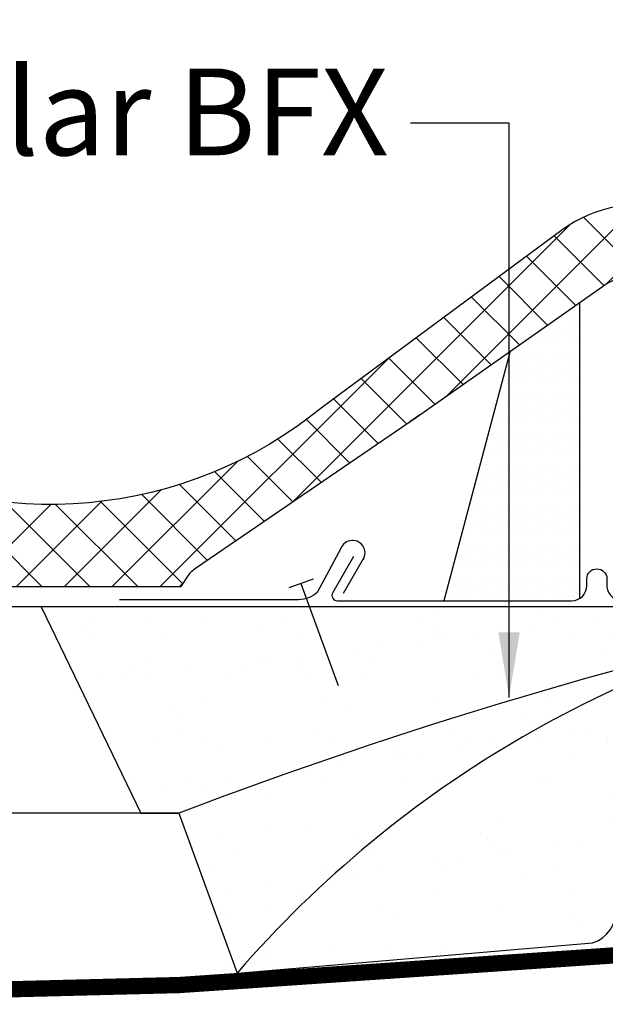
# Model space of a CAD drawing. Units: millimetres. Extents: x -100 to 4300, y -100 to 3070.
# Drawn here: x 2596 to 2704, y 1540 to 1722 of the extents above; entities that cross this region are included whole.
import ezdxf

# ---------------------------------------------------------------- set-up
doc = ezdxf.new("R2010")
doc.units = ezdxf.units.MM
doc.header["$LTSCALE"] = 50
doc.header["$MEASUREMENT"] = 0
doc.linetypes.add('DASHED', pattern=[0.75, 0.5, -0.25])
for name, color, linetype in [('VELUX_BFX', 9, 'CONTINUOUS'), ('VELUX_FLASHING', 4, 'CONTINUOUS'), ('VELUX_HATCH', 1, 'CONTINUOUS'), ('VELUX_ROOFCONSTRUCTION', 7, 'CONTINUOUS'), ('VELUX_ROOFINGMATERIAL', 3, 'CONTINUOUS'), ('VELUX_TEXT_ENGLISH', 7, 'CONTINUOUS'), ('VELUX_UNDERROOF', 3, 'DASHED')]:
    doc.layers.add(name, color=color, linetype=linetype)
doc.styles.add('Verdana', font='verdana.ttf')
doc.dimstyles.new('VERDANA', dxfattribs={"dimtxt": 8, "dimasz": 12, "dimexe": 2, "dimexo": 0, "dimgap": 2, "dimtad": 1, "dimdec": 0, "dimzin": 0, "dimdsep": 46, "dimtxsty": 'Verdana', "dimcen": 0.09, "dimclrd": 256, "dimclre": 256, "dimclrt": 256, "dimadec": 0, "dimazin": 0, "dimtfac": 1, "dimtdec": 0, "dimtix": 1, "dimtmove": 0, "dimatfit": 3, "dimfxl": 1, "dimtolj": 1, "dimtzin": 0, "dimarcsym": 0})

msp = doc.modelspace()

# ---------------------------------------------------------------- hatches: boundary and pattern name
at = {"layer": 'VELUX_HATCH', "linetype": 'Continuous'}
h = msp.add_hatch(dxfattribs=at)
h.set_pattern_fill('ANSI37', color=256, scale=50, style=0)
h.set_pattern_definition([(45, (1506.298045339855, 1146.612789556869), (-4.419417382415921, 4.419417382415922), []), (135, (1506.298045339855, 1146.612789556869), (-4.419417382415922, -4.419417382415921), [])])
h.paths.add_polyline_path([(2563.356248665897, 1642.224593816879), (2501.337876500986, 1671.511049856304, 0.9596124025823689), (2497.755071107304, 1661.806743203314), (2545.744890595752, 1637.703443027165), (2584.745931323956, 1620.384380288354, -0.1773931835176403), (2587.357482688591, 1618.145895209346), (2587.921910898829, 1617.139275904221), (2625.588406072675, 1617.139275904221), (2626.572056181018, 1618.122926012565), (2627.213444512745, 1619.13031367708, -0.1106093514541409), (2628.761697161199, 1620.672747599037), (2668.17293337388, 1647.595032723206, 0.02165732670149569), (2669.951568761348, 1648.828911681625), (2704.213041078327, 1672.868841346088, -0.2639390273942669), (2718.639916595319, 1673.247631935331), (2728.218894671385, 1668.46540074618, 0.5534984782076587), (2733.417242529737, 1672.868841346087, 0.4791464920825654), (2696.114877881517, 1682.849339097904), (2651.9931336891, 1650.244634780326, -0.3073596052485283)])
at = {"layer": 'VELUX_HATCH'}
h = msp.add_hatch(dxfattribs=at)
h.set_pattern_fill('DOTS', color=256, scale=30, style=0)
h.set_pattern_definition([(0, (1322.931220638118, 1013.383847687362), (0.9375, 1.875), [0, -1.875])])
h.paths.add_polyline_path([(2699.424209552213, 1669.508706323353), (2686.608997671319, 1660.516775404517), (2674.344209552213, 1614.523819957868), (2697.924209552213, 1614.523819957868, 0.1422870892706709), (2699.424209552213, 1614.95950187436)])
h = msp.add_hatch(dxfattribs=at)
h.set_pattern_fill('AR-SAND', color=256, scale=8, style=0)
h.set_pattern_definition([(37.50000000000001, (1277.699010802919, 2169.499307487597), (-0.5039468648768652, 15.41459015210527), [0, -12.16, 0, -13.6, 0, -13]), (7.499999999999999, (1277.699010802919, 2169.499307487597), (14.15821364214182, 22.57716852183792), [0, -6.56, 0, -10.96, 0, -4.2]), (327.5, (1267.859010802918, 2169.499307487597), (24.91313489401196, 0.04527242829571598), [0, -3.999999999999999, 0, -14.4, 0, -18.79999999999999]), (317.5, (1267.859010802918, 2169.499307487597), (24.04901283657835, 7.021404519473993), [0, -2, 0, -9.44, 0, -10.8])])
h.paths.add_polyline_path([(2739.836897863996, 1610.396572444011, -0.01627833707649384), (2752.933442306735, 1613.38384768737), (2600.123407271575, 1613.383847687369), (2618.450280858674, 1575.383847687369), (2625.498801659924, 1575.383847687369, -0.03278053470013596)])
h.paths.add_polyline_path([(2739.836897863998, 1610.396572444011, 0.03278053470013661), (2625.498801659924, 1575.383847687369), (2636.23271775836, 1545.867210893691, -0.1512552715940164)])
edge = h.paths.add_edge_path()
edge.add_line((2714.746825671285, 1576.407053206515), (2747.79475126144, 1612.235888678108))
edge.add_arc((2949.404662340597, 721.8303439809264), 912.9450094462591, 102.7580619745377, 103.2706596214825)
edge.add_arc((2792.251090670672, 1410.808950918921), 206.3551944430228, 104.7143309109453, 139.1186979437881)
edge.add_line((2636.23271775836, 1545.867210893691), (2701.784596785546, 1551.445688166448))
edge.add_arc((2699.748892676835, 1557.501680133093), 6.388985046022002, 288.5799211544085, 361.9300099558428)
edge.add_line((2706.13425333519, 1557.716852577934), (2706.13426104002, 1569.337932923789))
edge.add_arc((2845.4746186989, 1575.764368332972), 139.4884738771387, 180.1563014738506, 182.6406340167602, ccw=False)
edge.add_arc((2706.311385387087, 1610.61536124716), 35.23300997348886, 269.4719316586938, 283.8522321723041)

# ---------------------------------------------------------------- linework, layer by layer
at = {"layer": 'VELUX_BFX'}
for points in [[(2771.877028922814, 1661.373923920945), (2771.877028922814, 1616.38335808983, -0.4195151437640505), (2768.822831639811, 1613.383847687362), (2600.123407271575, 1613.383847687362), (2618.450280858675, 1575.383847687361), (2625.498801659924, 1575.383847687362), (2636.23271775836, 1545.867210893683), (2701.784596785546, 1551.44568816644, 0.3314450514203239), (2706.13425333519, 1557.716852577927), (2706.134261040021, 1569.337932923781, -0.01084037024752579), (2705.986663847553, 1575.383847687361, 0.06282837226276579), (2714.746825671285, 1576.407053206507), (2747.931226205821, 1612.383847687362)], [(2752.933442306733, 1613.383847687362, 0.0364634389905658), (2625.498801659924, 1575.383847687362, 0.04669487058648335)], [(2752.933442306734, 1613.383847687362, 0.1679471254452691), (2636.232717758361, 1545.867210893683, 0.1785534246134591)]]:
    msp.add_lwpolyline(points, format="xyb", dxfattribs=at)
at = {"layer": 'VELUX_FLASHING'}
for p, q in [((2699.424209552213, 1614.95950187436), (2699.424209552213, 1669.508706323353)), ((2686.608997671319, 1660.516775404517), (2674.344209552213, 1614.523819957868)), ((2650.23935742126, 1618.52102556815), (2645.780601130182, 1616.921691610257)), ((2648.009979275721, 1617.721358589204), (2654.850382142235, 1598.927506173485))]:
    msp.add_line(p, q, dxfattribs=at)
for points in [[(2657.699399538738, 1622.677000176699), (2653.858184148428, 1616.023819957868, 0.5773502691895942), (2654.724209552212, 1614.523819957868), (2697.924209552213, 1614.523819957868, 0.4142135623730925), (2700.724209552213, 1617.323819957867), (2700.724209552213, 1618.569819957867, -1), (2704.424209552213, 1618.569819957867), (2704.424209552213, 1617.329819957868, 0.4142135623731015), (2707.224209552212, 1614.529819957867), (2716.724209552213, 1614.529819957867, 0.4142135623730925), (2719.524209552214, 1617.329819957868), (2719.524209552214, 1633.829819957868, -0.9999998730666391), (2723.724209552213, 1633.829819957868), (2723.724209552213, 1617.329819957868, 0.4142135623730866), (2726.524209552214, 1614.529819957867), (2767.024209552214, 1614.529819957867, 0.4142135623730926), (2769.824209552213, 1617.329819957868), (2769.824209552213, 1682.229819957867)], [(2655.86587918322, 1615.923887026422), (2659.291776850393, 1621.866152119919, 1.181541567379415), (2655.336756409779, 1624.146342432524), (2650.990598063545, 1616.052423852305, -0.1883640793065292), (2647.601730733022, 1614.728777781963), (2614.554663588227, 1614.728777781963)]]:
    msp.add_lwpolyline(points, format="xyb", dxfattribs=at)
at = {"layer": 'VELUX_ROOFCONSTRUCTION'}
for p, q in [((2752.933442306733, 1613.383847687362), (2462.931220638117, 1613.383847687362)), ((2625.55079346501, 1575.383847687362), (2462.931220638117, 1575.383847687361))]:
    msp.add_line(p, q, dxfattribs=at)
at = {"layer": 'VELUX_ROOFINGMATERIAL'}
msp.add_line((2625.588406072675, 1617.139275904221), (2626.572056181014, 1618.122926012562), dxfattribs=at)
msp.add_lwpolyline([(2704.213041078329, 1672.86884134609, -0.2639390273942701), (2718.639916595324, 1673.247631935329), (2728.218894671387, 1668.465400746179, 0.5534984782077008), (2733.417242529735, 1672.868841346091, 0.4791464920837352), (2696.114877881444, 1682.84933909785), (2651.99313368911, 1650.244634780333, -0.3073596052486071), (2563.356248665888, 1642.224593816883), (2501.337876500985, 1671.511049856304, 0.9596124025722469), (2497.755071107202, 1661.806743203356), (2545.744890595752, 1637.703443027165), (2584.745931323956, 1620.384380288354, -0.1773931835174784), (2587.35748268859, 1618.145895209348), (2587.921910898829, 1617.139275904221), (2625.94578118856, 1617.139275904221), (2627.213444512745, 1619.130313677081, -0.1106093514546605), (2628.761697161209, 1620.672747599043), (2668.172933373882, 1647.595032723208, 0.02165732670141352), (2669.951568761341, 1648.82891168162, -0.02165732670141352), (2668.17293337388, 1647.595032723207, 0.02165732670141352), (2669.951568761343, 1648.828911681621)], format="xyb", close=True, dxfattribs=at)
at = {"layer": 'VELUX_UNDERROOF', "const_width": 3}
msp.add_lwpolyline([(2747.931226205821, 1612.383847687362), (2747.931226205821, 1575.383847687361), (2752.933442306733, 1575.383847687361), (2752.933442306733, 1549.209056529533), (2706.673740498108, 1549.209056529533, -0.03229468812289824), (2462.931220638119, 1543.101589153366, -0.03229468812289824)], format="xyb", dxfattribs=at)

# ---------------------------------------------------------------- texts
at = {"layer": 'VELUX_TEXT_ENGLISH', "insert": (2664.200000000001, 1702.583398061045), "char_height": 16, "attachment_point": 6, "style": 'Verdana'}
msp.add_mtext('VELUX Underfelt collar BFX', dxfattribs=at)

# ---------------------------------------------------------------- leaders
at = {"layer": 'VELUX_TEXT_ENGLISH'}
for points in [[(2842.500005567701, 1661.1), (2842.500005567701, 1819.925974556114), (2668.200000000001, 1819.925974556114)], [(2723.721006589768, 1633.683847687362), (2723.721006589768, 1739.925974556114), (2668.200000000001, 1739.925974556114)], [(2686.378430094698, 1596.707200309616), (2686.378430094698, 1702.583398061045), (2668.200000000001, 1702.583398061045)]]:
    msp.add_leader(points, dimstyle='VERDANA', override={"dimgap": 2, "dimtad": 0}, dxfattribs=at)

doc.saveas('drawing.dxf')
